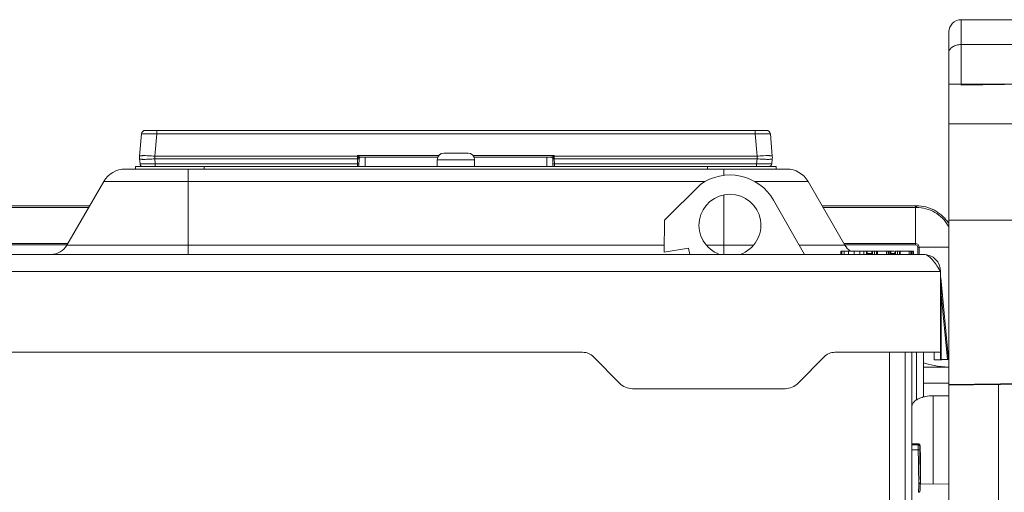
# Model space of a CAD drawing. Units: inches. Extents: x 0 to 246, y 0 to 50.
# Drawn here: x 37 to 44, y 12 to 16 of the extents above; entities that cross this region are included whole.
import ezdxf

# ---------------------------------------------------------------- set-up
doc = ezdxf.new("R2010")
doc.units = ezdxf.units.IN
doc.header["$MEASUREMENT"] = 0
doc.linetypes.add('CENTER2', pattern=[1.125, 0.75, -0.125, 0.125, -0.125])
doc.layers.add('CENTER1', color=2, linetype='CENTER2', lineweight=20)
doc.layers.add('CONTINUOUS1', color=7, linetype='Continuous', lineweight=20)

msp = doc.modelspace()

# ---------------------------------------------------------------- linework, layer by layer
at = {"layer": 'CENTER1'}
msp.add_line((40.0299, 10.2447), (40.0299, 12.4447), dxfattribs=at)
at = {"layer": 'CONTINUOUS1'}
for p, q in [((43.3973, 15.0983), (43.3973, 15.5285)), ((43.3973, 15.5285), (44.3353, 15.5285)), ((43.3173, 12.1504), (43.3173, 15.4485)), ((43.3973, 15.3648), (44.3353, 15.3648)), ((43.3973, 15.0983), (44.3353, 15.1109)), ((43.3173, 15.1049), (44.3235, 15.1049)), ((38.0483, 14.8017), (42.1214, 14.8017)), ((38.123, 14.8017), (38.123, 14.7789)), ((42.0467, 14.8017), (42.0467, 14.7789)), ((44.3353, 14.845), (43.3173, 14.845)), ((38.0234, 14.7789), (38.0106, 14.6324)), ((38.123, 14.7789), (38.1102, 14.6324)), ((38.123, 14.7789), (42.0467, 14.7789)), ((42.0467, 14.7789), (42.0595, 14.6324)), ((42.1463, 14.7789), (42.1591, 14.6324)), ((38.0106, 14.615), (38.0135, 14.5819)), ((38.1102, 14.6324), (38.1102, 14.615)), ((38.1102, 14.6324), (39.44, 14.6324)), ((38.1102, 14.615), (38.1131, 14.5819)), ((38.1102, 14.615), (39.4397, 14.615)), ((39.4397, 14.615), (39.4391, 14.5819)), ((39.44, 14.6324), (39.4397, 14.615)), ((39.4401, 14.6361), (39.44, 14.6324)), ((39.4401, 14.6361), (39.9717, 14.6361)), ((39.4596, 14.6253), (39.4438, 14.6342)), ((39.4497, 14.6154), (39.449, 14.5735)), ((39.4497, 14.6152), (39.4498, 14.6165)), ((39.4497, 14.6156), (39.4497, 14.6154)), ((39.4597, 14.6253), (39.9654, 14.6253)), ((39.4899, 14.6253), (39.4899, 14.5637)), ((39.9624, 14.6092), (39.9624, 14.5637)), ((39.9624, 14.6092), (40.2074, 14.6092)), ((40.0054, 14.6527), (40.1644, 14.6527)), ((40.198, 14.6361), (40.7297, 14.6361)), ((40.2043, 14.6253), (40.71, 14.6253)), ((40.2074, 14.6092), (40.2074, 14.5637)), ((40.6799, 14.6253), (40.6799, 14.5637)), ((40.7259, 14.6342), (40.7101, 14.6253)), ((40.72, 14.6157), (40.72, 14.6155)), ((40.72, 14.6154), (40.7207, 14.5735)), ((40.7297, 14.6361), (40.7297, 14.6324)), ((40.7297, 14.6324), (40.73, 14.615)), ((40.7297, 14.6324), (42.0595, 14.6324)), ((40.73, 14.615), (40.7306, 14.5819)), ((40.73, 14.615), (42.0595, 14.615)), ((42.0595, 14.615), (42.0566, 14.5819)), ((42.0595, 14.615), (42.0595, 14.6324)), ((42.1006, 14.6352), (42.12, 14.6359)), ((42.12, 14.6359), (42.1349, 14.6359)), ((42.1591, 14.615), (42.1562, 14.5819)), ((37.9171, 14.5477), (42.2526, 14.5477)), ((37.9849, 14.5637), (37.9849, 14.5477)), ((37.9849, 14.5637), (42.1849, 14.5637)), ((38.1131, 14.5637), (38.1131, 14.5819)), ((39.4391, 14.5819), (38.1131, 14.5819)), ((38.3286, 13.9877), (38.3286, 14.5477)), ((38.4349, 14.5637), (38.4349, 14.5477)), ((39.4391, 14.5819), (39.439, 14.5637)), ((40.7306, 14.5819), (40.7307, 14.5637)), ((42.0566, 14.5819), (40.7306, 14.5819)), ((40.7306, 14.5797), (40.7307, 14.5637)), ((41.7349, 14.5637), (41.7349, 14.5477)), ((41.8412, 14.5477), (41.8412, 14.5066)), ((42.0566, 14.5637), (42.0566, 14.5819)), ((42.1849, 14.5637), (42.1849, 14.5477)), ((37.5343, 14.0477), (37.7759, 14.4662)), ((37.7759, 14.4662), (41.719, 14.4662)), ((42.0439, 14.4662), (42.3938, 14.4662)), ((42.6354, 14.0477), (42.3938, 14.4662)), ((41.6878, 14.4463), (41.4516, 14.2125)), ((41.8412, 13.9877), (41.8412, 14.378)), ((42.3706, 13.9877), (42.1681, 14.3426)), ((37.6836, 14.3062), (36.9849, 14.3062)), ((37.6775, 14.2957), (36.9919, 14.2957)), ((43.1049, 14.3062), (42.4861, 14.3062)), ((43.0979, 14.2957), (42.4922, 14.2957)), ((43.0979, 14.0502), (43.0979, 14.3062)), ((43.1046, 14.2957), (43.0979, 14.2957)), ((43.1049, 14.3062), (43.1046, 14.2957)), ((41.4516, 14.2125), (41.4506, 14.0013)), ((43.3173, 14.2115), (44.3353, 14.2115)), ((36.9919, 14.0593), (37.5411, 14.0593)), ((36.9919, 14.0502), (37.5358, 14.0502)), ((37.5343, 14.0477), (41.4508, 14.0477)), ((41.4506, 14.0013), (41.6107, 14.0287)), ((41.6107, 14.0287), (41.6177, 13.9877)), ((41.7268, 14.0477), (42.0361, 14.0477)), ((42.3364, 14.0477), (42.6354, 14.0477)), ((42.6089, 14.0092), (42.956, 14.0092)), ((42.6089, 13.9877), (42.6089, 14.0092)), ((42.6144, 13.9877), (42.6144, 14.0092)), ((42.6287, 14.0593), (43.0979, 14.0593)), ((42.631, 13.9877), (42.631, 14.0092)), ((42.6339, 14.0502), (43.0979, 14.0502)), ((42.6585, 13.9877), (42.6585, 14.0092)), ((42.6957, 13.9877), (42.6957, 14.0092)), ((42.7327, 13.9877), (42.7327, 14.0092)), ((42.76, 13.9877), (42.76, 14.0092)), ((42.7766, 13.9877), (42.7766, 14.0092)), ((42.7822, 13.9877), (42.7822, 14.0092)), ((42.8122, 13.9877), (42.8122, 14.0092)), ((42.8171, 13.9877), (42.8171, 14.0092)), ((42.8301, 13.9877), (42.8301, 14.0092)), ((42.8429, 13.9877), (42.8429, 14.0092)), ((42.848, 13.9877), (42.848, 14.0092)), ((42.907, 13.9877), (42.907, 14.0092)), ((42.9192, 13.9877), (42.9192, 14.0092)), ((42.9233, 13.9877), (42.9233, 14.0092)), ((42.9313, 13.9877), (42.9313, 14.0092)), ((42.9355, 13.9877), (42.9355, 14.0092)), ((42.9615, 14.0092), (43.0849, 14.0092)), ((42.9615, 13.9877), (42.9615, 14.0092)), ((42.9664, 13.9877), (42.9664, 14.0092)), ((42.9795, 13.9877), (42.9795, 14.0092)), ((42.9922, 13.9877), (42.9922, 14.0092)), ((42.9973, 13.9877), (42.9973, 14.0092)), ((43.0564, 13.9877), (43.0564, 14.0092)), ((43.0685, 13.9877), (43.0685, 14.0092)), ((43.0727, 13.9877), (43.0727, 14.0092)), ((43.0806, 13.9877), (43.0806, 14.0092)), ((43.0849, 13.9877), (43.0849, 14.0092)), ((43.1129, 14.0352), (43.3173, 14.0352)), ((43.1129, 14.0352), (43.1129, 13.9877)), ((43.122, 14.0352), (43.122, 13.9877)), ((43.1499, 13.9877), (37.0199, 13.9877)), ((42.8122, 13.9931), (42.7822, 13.9931)), ((42.9615, 13.9931), (42.9355, 13.9931)), ((43.244, 13.9039), (43.2629, 13.8747)), ((43.2629, 13.8747), (36.9069, 13.8747)), ((43.2629, 13.8747), (43.2629, 13.2947)), ((43.3147, 13.2988), (43.2631, 13.8337)), ((43.2645, 13.795), (43.2658, 13.7641)), ((43.2658, 13.7641), (43.2674, 13.7268)), ((43.2674, 13.7268), (43.2734, 13.7274)), ((43.2674, 13.7268), (43.2674, 13.2969)), ((43.2674, 13.7268), (43.3086, 13.2986)), ((36.9069, 13.3447), (40.9158, 13.3447)), ((40.9871, 13.3148), (41.1571, 13.1418)), ((42.3283, 13.1418), (42.4983, 13.3148)), ((42.5696, 13.3447), (43.2629, 13.3447)), ((42.9269, 10.1247), (42.9269, 13.3447)), ((43.0299, 10.0512), (43.0299, 13.3447)), ((43.0749, 10.0512), (43.0749, 13.3447)), ((43.1049, 13.0329), (43.1049, 13.3447)), ((43.1499, 13.0516), (43.1499, 13.3447)), ((43.2199, 13.3447), (43.2199, 13.2947)), ((43.3173, 13.2462), (43.1499, 13.2462)), ((43.2629, 13.2947), (43.2199, 13.2947)), ((43.264, 13.2947), (43.2676, 13.2947)), ((43.2674, 13.2969), (43.3086, 13.2986)), ((43.2676, 13.2947), (43.2704, 13.2946)), ((43.3112, 13.2986), (43.3086, 13.2986)), ((43.3131, 13.2987), (43.3112, 13.2986)), ((41.2427, 13.1059), (42.2427, 13.1059)), ((43.3173, 13.1412), (43.1499, 13.1412)), ((43.3173, 13.1341), (43.8873, 13.1405)), ((43.3173, 13.1286), (43.6423, 13.1329)), ((43.6423, 13.1329), (44.1553, 13.126)), ((43.6423, 13.1329), (43.6423, 12.0489)), ((43.2149, 13.0597), (43.3173, 13.0597)), ((43.2149, 12.4796), (43.2149, 13.0597)), ((43.117, 12.7441), (43.0749, 12.7441)), ((43.1162, 12.7367), (43.0749, 12.7367)), ((43.1162, 12.7042), (43.1162, 12.7367)), ((43.1262, 12.727), (43.1262, 12.7054)), ((43.1162, 12.7042), (43.0749, 12.7042)), ((43.1301, 12.6774), (43.1301, 12.6776)), ((43.1301, 12.6776), (43.1301, 12.6774)), ((43.1301, 12.6774), (43.1301, 12.4922)), ((43.1297, 12.4781), (43.3173, 12.4814)), ((43.1301, 12.492), (43.1301, 12.4922))]:
    msp.add_line(p, q, dxfattribs=at)
for points in [[(39.4498, 14.6165), (39.45, 14.6175), (39.4504, 14.6187)], [(39.4504, 14.6187), (39.4508, 14.6196), (39.4513, 14.6205)], [(39.4513, 14.6205), (39.4518, 14.6212), (39.4524, 14.6218), (39.4529, 14.6224)], [(39.4529, 14.6224), (39.4534, 14.6228), (39.454, 14.6232), (39.4545, 14.6236)], [(39.4545, 14.6236), (39.455, 14.6239), (39.4555, 14.6241), (39.456, 14.6243), (39.4565, 14.6245), (39.457, 14.6247), (39.4574, 14.6248), (39.4578, 14.6249), (39.4582, 14.6249), (39.4586, 14.625), (39.4589, 14.625), (39.459, 14.625), (39.4591, 14.625), (39.4591, 14.625)], [(40.7105, 14.625), (40.7105, 14.625), (40.7105, 14.625), (40.7106, 14.625), (40.7106, 14.625), (40.7108, 14.625), (40.7111, 14.625), (40.7114, 14.6249), (40.7118, 14.6249), (40.7122, 14.6248), (40.7126, 14.6247), (40.7131, 14.6246), (40.7135, 14.6244), (40.714, 14.6242), (40.7145, 14.624), (40.715, 14.6237)], [(40.715, 14.6237), (40.7155, 14.6234), (40.7161, 14.623), (40.7166, 14.6226), (40.7172, 14.622), (40.7177, 14.6214), (40.7182, 14.6207), (40.7187, 14.6199), (40.7192, 14.6189), (40.7196, 14.6177), (40.7199, 14.6166)]]:
    msp.add_lwpolyline(points, dxfattribs=at)
for centre, radius, start, end in [((43.3973, 15.4485), 0.08, 90, 180), ((38.0483, 14.7767), 0.025, 90, 175), ((42.1214, 14.7767), 0.025, 5, 90), ((38.1102, 14.6237), 0.1, 175, 185), ((38.0179, 13.5777), 1.0587, 84.99884, 87.23099), ((39.4381, 14.52), 0.1124, 88.04385, 89.01322), ((38.3134, 14.0853), 1.2541, 25.86428, 26.05594), ((39.1615, 14.0866), 0.6161, 62.73371, 63.1241), ((39.535, 14.5392), 0.1317, 133.81398, 134.97139), ((39.4598, 14.615), 0.0101, 165.01454, 171.48517), ((39.4597, 14.615), 0.01, 149.36905, 164.99516), ((39.4597, 14.6153), 0.01, 131.56646, 159.88463), ((39.4597, 14.615), 0.01, 141.92718, 149.30884), ((39.4597, 14.6151), 0.01, 94.22626, 141.92441), ((39.4597, 14.6152), 0.01, 121.92793, 131.53406), ((39.4597, 14.6152), 0.01, 90.05322, 101.96284), ((40.0059, 14.6092), 0.0435, 90.66197, 180), ((40.1639, 14.6092), 0.0435, 0, 89.33803), ((40.71, 14.6152), 0.01, 58.12258, 89.96249), ((40.71, 14.6151), 0.00995, 82.5212, 89.97613), ((40.71, 14.615), 0.01, 30.66531, 82.59512), ((40.71, 14.6153), 0.01, 0.99985, 58.09237), ((41.0079, 14.087), 0.6156, 116.87521, 117.26592), ((40.6313, 14.5357), 0.1366, 45.04926, 46.16571), ((41.8501, 14.0883), 1.2472, 153.94349, 154.13622), ((40.7317, 14.52), 0.1124, 90.98678, 91.95615), ((42.1518, 13.5777), 1.0587, 92.76901, 95.00116), ((42.0595, 14.6237), 0.1, 355, 5), ((37.9171, 14.3847), 0.163, 90, 150), ((38.0334, 14.5837), 0.02, 185, 262.50295), ((39.439, 14.5737), 0.01, 270, 359), ((40.7307, 14.5737), 0.01, 181, 260.46385), ((42.1363, 14.5837), 0.02, 279.32384, 355), ((42.2526, 14.3847), 0.163, 30, 90), ((41.8815, 14.1791), 0.33, 29.7086, 125.93015), ((41.8815, 14.1791), 0.203, 289.38719, 250.58155), ((43.1048, 14.0561), 0.25, 31.73827, 34.27642), ((43.1055, 14.0565), 0.2388, 27.40714, 29.89892), ((37.4304, 14.1077), 0.12, 270, 330), ((42.7393, 14.1077), 0.12, 210, 235.17934), ((43.0979, 14.0352), 0.0242, 0, 90), ((43.0979, 14.0352), 0.0151, 0, 90), ((43.1499, 13.8747), 0.113, 0, 90), ((40.9158, 13.2447), 0.1, 44.50945, 90), ((42.5696, 13.2447), 0.1, 90, 135.49055), ((43.2311, 14.1829), 0.8868, 272.15178, 272.34368), ((43.2695, 13.2806), 0.0141, 84.54832, 86.14991), ((41.2427, 13.2259), 0.12, 224.50945, 270), ((42.2427, 13.2259), 0.12, 270, 315.49055)]:
    msp.add_arc(centre, radius, start, end, dxfattribs=at)
msp.add_ellipse((43.3675, 13.3062), major_axis=(0.25, 0), ratio=0.24, start_param=-2.627443, end_param=-1.772905, dxfattribs=at)
for points, knots in [([(43.3173, 15.3139), (43.3173, 15.3172), (43.3185, 15.3241), (43.3232, 15.3339), (43.3308, 15.3427), (43.3409, 15.3504), (43.353, 15.3566), (43.3669, 15.3613), (43.3818, 15.3641), (43.3921, 15.3648), (43.3973, 15.3648)], [0, 0, 0, 0, 0.096605, 0.198478, 0.309057, 0.430207, 0.561797, 0.702368, 0.849624, 1, 1, 1, 1]), ([(38.0234, 14.7789), (38.0234, 14.7789), (38.0235, 14.7789), (38.0236, 14.779), (38.024, 14.7791), (38.0246, 14.7792), (38.0254, 14.7793), (38.0265, 14.7793), (38.0278, 14.7794), (38.0294, 14.7795), (38.0319, 14.7796), (38.0355, 14.7796), (38.0405, 14.7797), (38.0463, 14.7797), (38.0529, 14.7798), (38.0601, 14.7797), (38.0679, 14.7797), (38.0763, 14.7796), (38.0882, 14.7795), (38.1039, 14.7793), (38.1166, 14.779), (38.123, 14.7789)], [0, 0, 0, 0, 0.000627, 0.001702, 0.005514, 0.011646, 0.020117, 0.030928, 0.044062, 0.059485, 0.077161, 0.119114, 0.169546, 0.227958, 0.29381, 0.366452, 0.445186, 0.529245, 0.617805, 0.805143, 1, 1, 1, 1]), ([(42.0467, 14.7789), (42.0531, 14.779), (42.0658, 14.7793), (42.0815, 14.7795), (42.0934, 14.7796), (42.1018, 14.7797), (42.1096, 14.7797), (42.1168, 14.7798), (42.1234, 14.7797), (42.1292, 14.7797), (42.1342, 14.7796), (42.1379, 14.7796), (42.1403, 14.7795), (42.1419, 14.7794), (42.1432, 14.7793), (42.1443, 14.7793), (42.1451, 14.7792), (42.1457, 14.7791), (42.1461, 14.779), (42.1462, 14.7789), (42.1463, 14.7789), (42.1463, 14.7789)], [0, 0, 0, 0, 0.194872, 0.382299, 0.470895, 0.554975, 0.633726, 0.706358, 0.772187, 0.83057, 0.880958, 0.922883, 0.940545, 0.955956, 0.969081, 0.979887, 0.988356, 0.994487, 0.998298, 0.999373, 1, 1, 1, 1]), ([(38.0106, 14.6324), (38.0106, 14.6325), (38.0107, 14.6328), (38.0111, 14.6332), (38.0116, 14.6335), (38.0123, 14.6338), (38.0132, 14.6341), (38.0148, 14.6345), (38.0172, 14.6349), (38.0207, 14.6353), (38.0248, 14.6356), (38.0296, 14.6358), (38.033, 14.6359), (38.0348, 14.6359)], [0, 0, 0, 0, 0.015766, 0.034977, 0.059623, 0.090632, 0.128439, 0.173261, 0.284182, 0.423191, 0.58957, 0.782326, 1, 1, 1, 1]), ([(38.1102, 14.615), (38.1038, 14.6144), (38.0912, 14.6134), (38.0728, 14.6123), (38.0558, 14.6116), (38.0429, 14.6114), (38.0337, 14.6114), (38.0279, 14.6116), (38.0229, 14.6119), (38.0192, 14.6122), (38.0167, 14.6126), (38.0152, 14.6128), (38.0138, 14.6131), (38.0127, 14.6134), (38.0118, 14.6138), (38.0112, 14.6141), (38.0108, 14.6145), (38.0106, 14.6148), (38.0106, 14.615)], [0, 0, 0, 0, 0.193018, 0.378608, 0.549499, 0.699447, 0.764754, 0.82281, 0.873084, 0.915139, 0.932996, 0.9487, 0.962232, 0.9736, 0.982854, 0.99011, 0.995624, 1, 1, 1, 1]), ([(38.0348, 14.6359), (38.0401, 14.636), (38.0515, 14.6359), (38.0629, 14.6355), (38.0691, 14.6352)], [0, 0, 0, 0, 0.459286, 1, 1, 1, 1]), ([(39.4497, 14.6156), (39.4496, 14.6156), (39.4495, 14.6155), (39.4492, 14.6154), (39.4486, 14.6153), (39.4476, 14.6152), (39.4464, 14.6151), (39.4449, 14.615), (39.4427, 14.6149), (39.4409, 14.6149), (39.4397, 14.615)], [0, 0, 0, 0, 0.014273, 0.036142, 0.103203, 0.200288, 0.324633, 0.472072, 0.638119, 1, 1, 1, 1]), ([(39.4419, 14.6324), (39.4427, 14.6308), (39.4439, 14.6284), (39.4454, 14.6252), (39.4465, 14.6229), (39.4475, 14.6207), (39.4483, 14.6189), (39.4489, 14.6176), (39.4492, 14.6168), (39.4495, 14.6162), (39.4496, 14.6158), (39.4497, 14.6156)], [0, 0, 0, 0, 0.291646, 0.434494, 0.573354, 0.70585, 0.827998, 0.88299, 0.9319, 0.972266, 1, 1, 1, 1]), ([(39.4497, 14.6154), (39.4497, 14.6163), (39.4499, 14.6174), (39.4502, 14.6184), (39.4503, 14.6187)], [0, 0, 0, 0, 0.74896, 1, 1, 1, 1]), ([(39.4597, 14.6253), (39.4597, 14.6253), (39.4597, 14.6253), (39.4596, 14.6253), (39.4596, 14.6253)], [0, 0, 0, 0, 0.21726, 1, 1, 1, 1]), ([(40.7101, 14.6253), (40.7101, 14.6253), (40.71, 14.6253), (40.71, 14.6253), (40.71, 14.6253)], [0, 0, 0, 0, 0.788549, 1, 1, 1, 1]), ([(40.72, 14.6156), (40.7201, 14.6158), (40.7202, 14.6162), (40.7205, 14.6168), (40.7208, 14.6176), (40.7214, 14.6189), (40.7222, 14.6207), (40.7232, 14.6229), (40.7243, 14.6252), (40.7254, 14.6275), (40.7266, 14.63), (40.7274, 14.6316), (40.7278, 14.6324)], [0, 0, 0, 0, 0.02793, 0.068207, 0.117112, 0.172093, 0.2942, 0.426679, 0.565526, 0.708365, 0.853591, 1, 1, 1, 1]), ([(40.73, 14.615), (40.7288, 14.6149), (40.727, 14.6149), (40.7248, 14.615), (40.7233, 14.6151), (40.7221, 14.6152), (40.7211, 14.6153), (40.7205, 14.6154), (40.7202, 14.6155), (40.7201, 14.6156), (40.72, 14.6156)], [0, 0, 0, 0, 0.361654, 0.52762, 0.67502, 0.799374, 0.896523, 0.963704, 0.985649, 1, 1, 1, 1]), ([(42.1591, 14.615), (42.1591, 14.6148), (42.1589, 14.6145), (42.1585, 14.6141), (42.1579, 14.6138), (42.157, 14.6134), (42.1559, 14.6131), (42.1546, 14.6128), (42.153, 14.6126), (42.1505, 14.6122), (42.1468, 14.6119), (42.1418, 14.6116), (42.136, 14.6114), (42.1268, 14.6114), (42.1139, 14.6116), (42.0969, 14.6123), (42.0786, 14.6134), (42.0659, 14.6144), (42.0595, 14.615)], [0, 0, 0, 0, 0.004376, 0.00989, 0.017146, 0.0264, 0.037768, 0.0513, 0.067004, 0.084861, 0.126916, 0.17719, 0.235246, 0.300553, 0.450501, 0.621392, 0.806982, 1, 1, 1, 1]), ([(42.1349, 14.6359), (42.1367, 14.6359), (42.1401, 14.6358), (42.1449, 14.6356), (42.149, 14.6353), (42.1525, 14.6349), (42.1549, 14.6345), (42.1565, 14.6341), (42.1574, 14.6338), (42.1581, 14.6335), (42.1586, 14.6332), (42.159, 14.6328), (42.1591, 14.6325), (42.1591, 14.6324)], [0, 0, 0, 0, 0.217674, 0.41043, 0.576809, 0.715818, 0.826739, 0.871561, 0.909368, 0.940377, 0.965023, 0.984234, 1, 1, 1, 1]), ([(38.1131, 14.5819), (38.1067, 14.5818), (38.0939, 14.5816), (38.0783, 14.5814), (38.0663, 14.5813), (38.058, 14.5813), (38.0502, 14.5812), (38.0429, 14.5812), (38.0364, 14.5812), (38.0306, 14.5813), (38.0262, 14.5813), (38.0232, 14.5814), (38.0212, 14.5814), (38.0194, 14.5815), (38.0179, 14.5815), (38.0166, 14.5816), (38.0155, 14.5816), (38.0147, 14.5817), (38.0141, 14.5818), (38.0137, 14.5818), (38.0136, 14.5819), (38.0135, 14.5819), (38.0135, 14.5819)], [0, 0, 0, 0, 0.194862, 0.382353, 0.470961, 0.555044, 0.633807, 0.706472, 0.772321, 0.830747, 0.88117, 0.903231, 0.923127, 0.94081, 0.956231, 0.969346, 0.980133, 0.988581, 0.99468, 0.998437, 0.999462, 1, 1, 1, 1]), ([(39.4491, 14.5826), (39.4491, 14.5826), (39.4491, 14.5825), (39.4488, 14.5824), (39.4483, 14.5823), (39.4473, 14.5822), (39.4461, 14.5821), (39.4446, 14.582), (39.4429, 14.5819), (39.4411, 14.5819), (39.4398, 14.5819), (39.4391, 14.5819)], [0, 0, 0, 0, 0.009674, 0.026268, 0.084731, 0.177017, 0.300506, 0.450579, 0.622187, 0.808168, 1, 1, 1, 1]), ([(40.7306, 14.5819), (40.7299, 14.5819), (40.7286, 14.5819), (40.7268, 14.5819), (40.7251, 14.582), (40.7236, 14.5821), (40.7224, 14.5822), (40.7214, 14.5823), (40.7209, 14.5824), (40.7206, 14.5825), (40.7206, 14.5826), (40.7206, 14.5826)], [0, 0, 0, 0, 0.191832, 0.377813, 0.549421, 0.699494, 0.822983, 0.915269, 0.973732, 0.990326, 1, 1, 1, 1]), ([(42.1562, 14.5819), (42.1562, 14.5819), (42.1562, 14.5819), (42.156, 14.5818), (42.1556, 14.5818), (42.155, 14.5817), (42.1542, 14.5816), (42.1531, 14.5816), (42.1518, 14.5815), (42.1503, 14.5815), (42.1485, 14.5814), (42.1465, 14.5814), (42.1435, 14.5813), (42.1391, 14.5813), (42.1333, 14.5812), (42.1268, 14.5812), (42.1196, 14.5812), (42.1118, 14.5813), (42.1034, 14.5813), (42.0914, 14.5814), (42.0758, 14.5816), (42.0631, 14.5818), (42.0566, 14.5819)], [0, 0, 0, 0, 0.000537, 0.00156, 0.005309, 0.011397, 0.019833, 0.030609, 0.043713, 0.059114, 0.076769, 0.096637, 0.118674, 0.169067, 0.227451, 0.293276, 0.365923, 0.444663, 0.52875, 0.617394, 0.805055, 1, 1, 1, 1]), ([(43.1046, 14.2957), (43.1255, 14.2957), (43.1675, 14.2902), (43.2261, 14.2659), (43.2764, 14.2273), (43.3021, 14.1937), (43.3125, 14.1755)], [0, 0, 0, 0, 0.250026, 0.50006, 0.750063, 1, 1, 1, 1]), ([(43.1049, 14.3062), (43.1251, 14.3062), (43.1657, 14.3012), (43.2134, 14.283), (43.248, 14.2619), (43.2719, 14.243), (43.2933, 14.2214), (43.3058, 14.2053), (43.3115, 14.1969)], [0, 0, 0, 0, 0.24976, 0.499539, 0.624642, 0.749761, 0.874879, 1, 1, 1, 1]), ([(43.1499, 13.9877), (43.1538, 13.9877), (43.162, 13.9866), (43.174, 13.9819), (43.1858, 13.9743), (43.1975, 13.9642), (43.2092, 13.9517), (43.2253, 13.9318), (43.2365, 13.9153), (43.244, 13.9039)], [0, 0, 0, 0, 0.090937, 0.18745, 0.293768, 0.412164, 0.543158, 0.686088, 1, 1, 1, 1]), ([(43.0749, 12.9897), (43.0749, 12.9961), (43.0791, 13.0103), (43.0953, 13.0277), (43.1193, 13.042), (43.1383, 13.0486), (43.1488, 13.0514)], [0, 0, 0, 0, 0.188976, 0.41175, 0.682886, 1, 1, 1, 1]), ([(43.1488, 13.0514), (43.154, 13.0528), (43.1756, 13.0577), (43.198, 13.0597), (43.2149, 13.0597)], [0, 0, 0, 0, 0.240323, 1, 1, 1, 1]), ([(43.1162, 12.7367), (43.1162, 12.7373), (43.1163, 12.7384), (43.1164, 12.7399), (43.1165, 12.7411), (43.1166, 12.742), (43.1166, 12.7427), (43.1167, 12.743), (43.1168, 12.7434), (43.1168, 12.7436), (43.1169, 12.7438), (43.1169, 12.744), (43.117, 12.744), (43.117, 12.7441), (43.117, 12.7441), (43.117, 12.7441)], [0, 0, 0, 0, 0.230579, 0.430973, 0.60105, 0.740698, 0.799088, 0.849852, 0.892999, 0.928568, 0.956645, 0.977405, 0.985174, 0.991346, 1, 1, 1, 1]), ([(43.1162, 12.7367), (43.1168, 12.7367), (43.1181, 12.7366), (43.12, 12.736), (43.1217, 12.7351), (43.1233, 12.7339), (43.1245, 12.7325), (43.1254, 12.7308), (43.126, 12.7289), (43.1262, 12.7277), (43.1262, 12.727)], [0, 0, 0, 0, 0.126278, 0.252601, 0.3784, 0.503725, 0.628486, 0.7527, 0.876619, 1, 1, 1, 1]), ([(43.117, 12.7441), (43.118, 12.7441), (43.1194, 12.7439), (43.1211, 12.7433), (43.1223, 12.7426), (43.1233, 12.7419), (43.1242, 12.7411), (43.1249, 12.7403), (43.1255, 12.7395), (43.1259, 12.7388), (43.1263, 12.7381), (43.1266, 12.7373), (43.1269, 12.7366), (43.1271, 12.7355), (43.1274, 12.7341), (43.1276, 12.7321), (43.1278, 12.7299), (43.128, 12.7274), (43.1282, 12.7244), (43.1284, 12.7209), (43.1287, 12.717), (43.1289, 12.7127), (43.1291, 12.7079), (43.1294, 12.7006), (43.1297, 12.6905), (43.13, 12.6821), (43.1301, 12.6776)], [0, 0, 0, 0, 0.038598, 0.057651, 0.076238, 0.094004, 0.110553, 0.125599, 0.138807, 0.149901, 0.159153, 0.173474, 0.183938, 0.192213, 0.218321, 0.244095, 0.274107, 0.309641, 0.351163, 0.398854, 0.452771, 0.512905, 0.579207, 0.651603, 0.814279, 1, 1, 1, 1]), ([(43.1301, 12.6776), (43.13, 12.6806), (43.1298, 12.6863), (43.1296, 12.6945), (43.1293, 12.7019), (43.129, 12.7087), (43.1288, 12.7146), (43.1285, 12.7191), (43.1284, 12.7223), (43.1282, 12.7244), (43.1281, 12.7263), (43.128, 12.728), (43.1278, 12.7295), (43.1277, 12.7308), (43.1276, 12.7317), (43.1275, 12.7324), (43.1275, 12.7328), (43.1274, 12.7331), (43.1274, 12.7334), (43.1273, 12.7337), (43.1272, 12.7339), (43.1272, 12.734), (43.1271, 12.7341), (43.1271, 12.7342), (43.1271, 12.7342), (43.127, 12.7342), (43.127, 12.7342), (43.127, 12.7342), (43.1269, 12.7341), (43.1269, 12.734), (43.1268, 12.7338), (43.1268, 12.7336), (43.1267, 12.7334), (43.1267, 12.7329), (43.1266, 12.7322), (43.1265, 12.7312), (43.1263, 12.7295), (43.1262, 12.7281), (43.1262, 12.727)], [0, 0, 0, 0, 0.139026, 0.267191, 0.384062, 0.489278, 0.582577, 0.663711, 0.699649, 0.73247, 0.762152, 0.78867, 0.812007, 0.832151, 0.849096, 0.856367, 0.862838, 0.868508, 0.873379, 0.877454, 0.880741, 0.883254, 0.885029, 0.885669, 0.886181, 0.886624, 0.887086, 0.887645, 0.888348, 0.890269, 0.892938, 0.896386, 0.900625, 0.905662, 0.918139, 0.93382, 0.952699, 1, 1, 1, 1]), ([(43.1162, 12.7042), (43.1168, 12.7042), (43.1181, 12.7043), (43.1199, 12.7043), (43.1216, 12.7044), (43.1231, 12.7046), (43.1242, 12.7047), (43.1249, 12.7049), (43.1254, 12.705), (43.1257, 12.7051), (43.1259, 12.7051), (43.1261, 12.7052), (43.1261, 12.7053), (43.1262, 12.7053), (43.1262, 12.7054)], [0, 0, 0, 0, 0.190098, 0.373464, 0.542685, 0.691766, 0.81531, 0.86605, 0.908892, 0.943521, 0.969822, 0.979946, 0.98818, 1, 1, 1, 1]), ([(43.1201, 12.4841), (43.1199, 12.4909), (43.1195, 12.5054), (43.1188, 12.5376), (43.1179, 12.5828), (43.117, 12.6416), (43.1164, 12.6829), (43.1162, 12.7042)], [0, 0, 0, 0, 0.093132, 0.197961, 0.437878, 0.709201, 1, 1, 1, 1]), ([(43.1262, 12.7054), (43.1264, 12.6847), (43.127, 12.6448), (43.1279, 12.5878), (43.1288, 12.544), (43.1295, 12.5129), (43.1299, 12.4988), (43.1301, 12.4922)], [0, 0, 0, 0, 0.290853, 0.562207, 0.802111, 0.906912, 1, 1, 1, 1]), ([(43.117, 12.4255), (43.118, 12.4255), (43.1194, 12.4257), (43.1211, 12.4263), (43.1223, 12.4269), (43.1233, 12.4277), (43.1242, 12.4285), (43.1249, 12.4293), (43.1255, 12.4301), (43.1259, 12.4307), (43.1263, 12.4315), (43.1266, 12.4323), (43.1269, 12.433), (43.1271, 12.4341), (43.1274, 12.4355), (43.1276, 12.4375), (43.1278, 12.4397), (43.128, 12.4422), (43.1282, 12.4452), (43.1284, 12.4487), (43.1287, 12.4526), (43.1289, 12.4569), (43.1291, 12.4617), (43.1294, 12.469), (43.1297, 12.4791), (43.13, 12.4875), (43.1301, 12.492)], [0, 0, 0, 0, 0.038598, 0.057651, 0.076238, 0.094004, 0.110553, 0.125599, 0.138807, 0.149901, 0.159153, 0.173474, 0.183938, 0.192213, 0.218321, 0.244095, 0.274107, 0.309641, 0.351163, 0.398854, 0.452771, 0.512905, 0.579207, 0.651603, 0.814279, 1, 1, 1, 1]), ([(43.117, 12.4255), (43.1171, 12.4255), (43.1171, 12.4255), (43.1172, 12.4256), (43.1172, 12.4257), (43.1173, 12.4259), (43.1173, 12.4261), (43.1174, 12.4265), (43.1175, 12.427), (43.1176, 12.4279), (43.1178, 12.4294), (43.1179, 12.4315), (43.1181, 12.4341), (43.1183, 12.4372), (43.1185, 12.4406), (43.1187, 12.4446), (43.1189, 12.449), (43.1191, 12.4538), (43.1194, 12.4611), (43.1197, 12.4712), (43.12, 12.4796), (43.1201, 12.4841)], [0, 0, 0, 0, 0.001747, 0.003196, 0.0051, 0.007478, 0.010339, 0.017532, 0.026701, 0.037851, 0.066097, 0.102257, 0.146299, 0.198155, 0.257743, 0.324976, 0.399762, 0.481986, 0.571534, 0.772078, 1, 1, 1, 1]), ([(43.1201, 12.4841), (43.1214, 12.4841), (43.1233, 12.4844), (43.1256, 12.4854), (43.1271, 12.4863), (43.1284, 12.4875), (43.1293, 12.4889), (43.1299, 12.4904), (43.1301, 12.4915), (43.1301, 12.492)], [0, 0, 0, 0, 0.271958, 0.404256, 0.532204, 0.655251, 0.773486, 0.887958, 1, 1, 1, 1])]:
    msp.add_open_spline(points, degree=3, knots=knots, dxfattribs=at)
for points in [[(39.4544, 14.6237), (39.4554, 14.6244), (39.4565, 14.6248), (39.4576, 14.625)], [(40.7199, 14.6166), (40.7197, 14.6178), (40.7193, 14.6191), (40.7186, 14.6201)]]:
    msp.add_open_spline(points, degree=3, dxfattribs=at)

doc.saveas('drawing.dxf')
